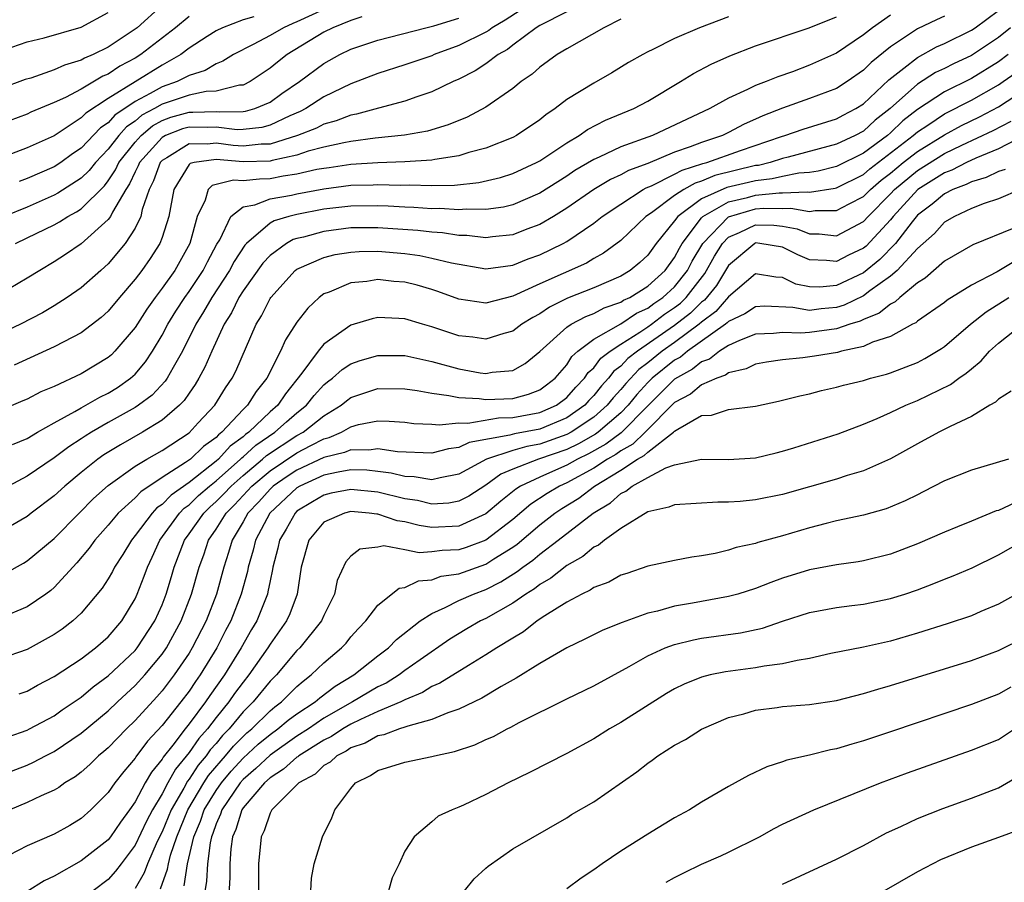
# Model space of a CAD drawing. Units: inches. Extents: x 2646000 to 2649000, y 1500753 to 1503000.
# Drawn here: x 2646242 to 2646315, y 1502256 to 1502320 of the extents above; entities that cross this region are included whole.
import ezdxf

# ---------------------------------------------------------------- set-up
doc = ezdxf.new("R2010")
doc.units = ezdxf.units.IN
doc.header["$MEASUREMENT"] = 0
doc.layers.add('LD26461500_2ft', color=71, linetype='Continuous')

msp = doc.modelspace()

# ---------------------------------------------------------------- linework, layer by layer
at = {"layer": 'LD26461500_2ft'}
for points, elevation in [([(2646280.649, 1502321), (2646278.44, 1502319.56), (2646277.476, 1502319), (2646277.212, 1502318.788), (2646277, 1502318.67), (2646275, 1502317.67), (2646273.177, 1502317), (2646273, 1502316.92), (2646271, 1502316.235), (2646269, 1502315.613), (2646267, 1502314.839), (2646265, 1502313.867), (2646263.656, 1502313), (2646263.224, 1502312.776), (2646262.461, 1502312.46), (2646261, 1502311.773), (2646260.4, 1502311.6), (2646259, 1502311.443), (2646258.566, 1502311.434), (2646257, 1502311.623), (2646256.395, 1502311.605), (2646255, 1502311.631), (2646254.506, 1502311.494), (2646253.248, 1502311), (2646253, 1502310.862), (2646251.325, 1502309), (2646251.237, 1502308.763), (2646251, 1502308.298), (2646250.591, 1502307.409), (2646250.313, 1502307), (2646249.318, 1502305.318), (2646249.169, 1502305), (2646249, 1502304.764), (2646247, 1502302.97), (2646245.832, 1502302.168), (2646245, 1502301.628), (2646243.929, 1502301), (2646243, 1502300.412), (2646241, 1502299.239)], 9138), ([(2646239, 1502316.561), (2646243, 1502317.949), (2646244.254, 1502318.254), (2646247, 1502319.047), (2646249, 1502320.114)], 9124), ([(2646253, 1502320.675), (2646251.152, 1502319), (2646251, 1502318.881), (2646249, 1502317.563), (2646247.882, 1502317), (2646247.258, 1502316.742), (2646247, 1502316.588), (2646245.772, 1502316.228), (2646245, 1502315.868), (2646243.267, 1502315.267), (2646242.855, 1502315.145), (2646241, 1502314.462)], 9126), ([(2646283, 1502320.165), (2646281, 1502319.17), (2646280.726, 1502319), (2646279, 1502317.695), (2646278.614, 1502317.386), (2646277.925, 1502317), (2646277, 1502316.316), (2646276.199, 1502315.801), (2646275, 1502315.189), (2646274.57, 1502315), (2646273, 1502314.237), (2646271.879, 1502313.879), (2646271, 1502313.561), (2646269.04, 1502313.039), (2646267.42, 1502312.58), (2646267, 1502312.515), (2646265.912, 1502312.088), (2646265, 1502311.85), (2646264.441, 1502311.559), (2646263.041, 1502311), (2646261, 1502310.368), (2646260.354, 1502310.354), (2646259, 1502310.222), (2646258.275, 1502310.274), (2646257, 1502310.436), (2646256.349, 1502310.349), (2646255, 1502310.382), (2646253.349, 1502309.349), (2646253, 1502309.155), (2646252.861, 1502309), (2646252.358, 1502307.642), (2646252.029, 1502307), (2646251.513, 1502305.513), (2646251.413, 1502305), (2646251, 1502304.141), (2646250.26, 1502303), (2646249, 1502301.491), (2646248.748, 1502301.252), (2646248.445, 1502301), (2646247, 1502299.717), (2646245.967, 1502299), (2646245, 1502298.378), (2646244.137, 1502297.863), (2646242.493, 1502297), (2646241, 1502296.307)], 9140), ([(2646241.428, 1502278.572), (2646242.719, 1502279.281), (2646243, 1502279.45), (2646245, 1502281.118), (2646246.84, 1502283), (2646247.924, 1502284.077), (2646249, 1502285.054), (2646251, 1502286.48), (2646251.86, 1502287), (2646253, 1502287.649), (2646255, 1502288.961), (2646255.685, 1502289.685), (2646256.907, 1502291), (2646257.702, 1502292.297), (2646258.191, 1502293), (2646258.464, 1502293.536), (2646259.984, 1502297), (2646260.376, 1502297.624), (2646261, 1502298.923), (2646261.049, 1502299), (2646262.871, 1502301), (2646263, 1502301.098), (2646265, 1502301.968), (2646265.83, 1502302.17), (2646267, 1502302.356), (2646267.604, 1502302.396), (2646269, 1502302.415), (2646271, 1502302.25), (2646272.103, 1502302.103), (2646273, 1502301.919), (2646274.451, 1502301.549), (2646277, 1502301.122), (2646279, 1502301.382), (2646280.15, 1502301.85), (2646281, 1502302.149), (2646282.744, 1502303), (2646283, 1502303.143), (2646285, 1502304.501), (2646285.63, 1502305), (2646287, 1502305.921), (2646288.67, 1502307), (2646288.882, 1502307.118), (2646289.276, 1502307.276), (2646291, 1502308.136), (2646291.555, 1502308.445), (2646293.08, 1502308.92), (2646293.395, 1502309), (2646295.88, 1502309.88), (2646298.931, 1502310.931), (2646299.169, 1502311), (2646300.522, 1502311.477), (2646303, 1502312.24), (2646303.488, 1502312.512), (2646304.43, 1502313), (2646305, 1502313.362), (2646306.871, 1502315.13), (2646307.993, 1502315.993), (2646309, 1502316.799), (2646310.424, 1502317.576), (2646311, 1502317.828), (2646313, 1502318.819), (2646313.269, 1502319), (2646315, 1502320.271)], 9152), ([(2646265, 1502320.35), (2646263, 1502319.429), (2646262.686, 1502319.314), (2646261.988, 1502319), (2646261, 1502318.411), (2646259.74, 1502317.741), (2646258.292, 1502317), (2646257.495, 1502316.505), (2646257, 1502316.318), (2646256.183, 1502315.817), (2646255, 1502315.452), (2646254.111, 1502315), (2646253, 1502314.623), (2646252.106, 1502314.106), (2646251, 1502313.531), (2646249.495, 1502312.505), (2646249, 1502311.953), (2646248.432, 1502311.568), (2646247, 1502310.069), (2646246.359, 1502309.641), (2646245.48, 1502309), (2646245, 1502308.685), (2646243, 1502307.812), (2646242.396, 1502307.604)], 9132), ([(2646311, 1502319.849), (2646310.416, 1502319.584), (2646309, 1502318.904), (2646307, 1502317.57), (2646305.575, 1502316.425), (2646305, 1502315.838), (2646303.799, 1502315), (2646303, 1502314.49), (2646301, 1502313.738), (2646299, 1502313.035), (2646297.533, 1502312.467), (2646297, 1502312.207), (2646296.159, 1502311.841), (2646295, 1502311.219), (2646294.551, 1502311), (2646293, 1502310.487), (2646292.154, 1502310.154), (2646291, 1502309.76), (2646289, 1502308.932), (2646287.589, 1502308.411), (2646287, 1502308.082), (2646286.253, 1502307.747), (2646284.998, 1502307.002), (2646283, 1502305.611), (2646282.011, 1502305), (2646281, 1502304.404), (2646280.047, 1502304.047), (2646279, 1502303.632), (2646277.488, 1502303.488), (2646277, 1502303.416), (2646275.583, 1502303.583), (2646275, 1502303.593), (2646273.785, 1502303.785), (2646273, 1502303.836), (2646271.962, 1502303.961), (2646269, 1502304.163), (2646267, 1502304.146), (2646265, 1502303.895), (2646263.477, 1502303.476), (2646263, 1502303.369), (2646262.715, 1502303.285), (2646262.231, 1502303), (2646261, 1502302.109), (2646260.46, 1502301.54), (2646259, 1502299.475), (2646258.698, 1502299), (2646258.148, 1502297.852), (2646257.603, 1502297), (2646256.681, 1502295), (2646256.175, 1502293.825), (2646255.726, 1502293), (2646255.457, 1502292.543), (2646255, 1502291.905), (2646254.641, 1502291.359), (2646254.29, 1502291), (2646253, 1502289.896), (2646251.557, 1502289), (2646249.924, 1502288.076), (2646248.683, 1502287.317), (2646248.243, 1502287), (2646247, 1502286.005), (2646245.779, 1502285), (2646245, 1502284.277), (2646243.3, 1502283), (2646243, 1502282.758), (2646241, 1502281.594)], 9150), ([(2646255, 1502319.839), (2646253.984, 1502319), (2646251.417, 1502317), (2646251, 1502316.745), (2646249.862, 1502316.138), (2646249, 1502315.561), (2646248.603, 1502315.397), (2646247, 1502314.448), (2646245.829, 1502313.829), (2646245, 1502313.447), (2646243.276, 1502312.725), (2646243, 1502312.592), (2646241, 1502311.844)], 9128), ([(2646295, 1502319.809), (2646292.835, 1502319), (2646291, 1502318.198), (2646289.374, 1502317.373), (2646289, 1502317.2), (2646288.632, 1502317), (2646287.59, 1502316.41), (2646286.342, 1502315.658), (2646285, 1502314.894), (2646283, 1502313.669), (2646282.146, 1502313), (2646281.454, 1502312.546), (2646281, 1502312.165), (2646279.284, 1502311), (2646279, 1502310.848), (2646277, 1502310.065), (2646275.741, 1502309.741), (2646275, 1502309.5), (2646273.219, 1502309.219), (2646273, 1502309.165), (2646271, 1502309.04), (2646269, 1502308.983), (2646267, 1502308.863), (2646265.386, 1502308.614), (2646265, 1502308.567), (2646264.47, 1502308.47), (2646263, 1502308.128), (2646261.978, 1502307.977), (2646261, 1502307.784), (2646260.233, 1502307.767), (2646259, 1502307.64), (2646258.297, 1502307.703), (2646257, 1502307.361), (2646256.704, 1502307.296), (2646256.417, 1502307), (2646256.198, 1502306.198), (2646255.605, 1502305), (2646255.067, 1502303), (2646253.933, 1502301), (2646253, 1502299.682), (2646252.483, 1502299), (2646251.866, 1502298.133), (2646251, 1502296.775), (2646249.507, 1502295), (2646249.253, 1502294.747), (2646249, 1502294.535), (2646247, 1502293.324), (2646245, 1502292.402), (2646244.011, 1502291.989), (2646243, 1502291.456), (2646242.682, 1502291.318), (2646241, 1502290.621)], 9144), ([(2646259.803, 1502319.803), (2646259, 1502319.585), (2646257.469, 1502319), (2646257, 1502318.762), (2646256.343, 1502318.344), (2646255, 1502317.469), (2646254.387, 1502317), (2646253, 1502316.226), (2646249, 1502313.754), (2646247.342, 1502312.658), (2646247, 1502312.304), (2646245, 1502310.988), (2646243, 1502310.083), (2646241, 1502309.327)], 9130), ([(2646267.798, 1502319.798), (2646267, 1502319.523), (2646265.659, 1502319), (2646265, 1502318.666), (2646262.277, 1502317), (2646261.551, 1502316.449), (2646261, 1502315.985), (2646259.54, 1502315), (2646259, 1502314.734), (2646258.726, 1502314.725), (2646257, 1502314.29), (2646256.261, 1502314.261), (2646255, 1502313.997), (2646253, 1502313.333), (2646252.424, 1502313), (2646251.499, 1502312.501), (2646251, 1502312.074), (2646250.36, 1502311.64), (2646249.785, 1502311), (2646249, 1502309.994), (2646248.053, 1502309), (2646247.592, 1502308.408), (2646247, 1502307.837), (2646245.276, 1502306.724), (2646245, 1502306.58), (2646243, 1502305.699), (2646241.297, 1502305)], 9134), ([(2646307, 1502319.919), (2646305.669, 1502319), (2646305, 1502318.467), (2646303, 1502317.115), (2646301, 1502316.208), (2646299.732, 1502315.732), (2646298.641, 1502315.359), (2646297.782, 1502315), (2646297, 1502314.708), (2646296.403, 1502314.404), (2646295, 1502313.782), (2646293.617, 1502313), (2646289.355, 1502311), (2646287, 1502310.157), (2646285.401, 1502309.401), (2646285, 1502309.232), (2646283.601, 1502308.399), (2646283, 1502307.995), (2646281, 1502306.732), (2646279, 1502305.864), (2646278.304, 1502305.696), (2646277, 1502305.507), (2646275.535, 1502305.535), (2646275, 1502305.489), (2646273.586, 1502305.586), (2646273, 1502305.576), (2646271.673, 1502305.674), (2646271, 1502305.692), (2646269.764, 1502305.765), (2646269, 1502305.787), (2646267, 1502305.76), (2646265, 1502305.533), (2646263, 1502305.152), (2646262.39, 1502305), (2646261.316, 1502304.684), (2646261, 1502304.498), (2646259.249, 1502303), (2646259.128, 1502302.872), (2646258.341, 1502301.659), (2646258.005, 1502301), (2646256.695, 1502299), (2646256.081, 1502297.919), (2646255.503, 1502297), (2646254.501, 1502295), (2646253.808, 1502293.808), (2646253.37, 1502293), (2646253.223, 1502292.777), (2646252.252, 1502291.748), (2646251.256, 1502291), (2646251, 1502290.831), (2646249, 1502289.708), (2646247.763, 1502289), (2646247.289, 1502288.711), (2646247, 1502288.504), (2646246.078, 1502287.922), (2646245, 1502287.099), (2646243, 1502285.738), (2646241.602, 1502285)], 9148), ([(2646241.918, 1502288.082), (2646243, 1502288.541), (2646243.763, 1502289), (2646245, 1502289.697), (2646246.536, 1502290.536), (2646247, 1502290.816), (2646248.392, 1502291.608), (2646249, 1502291.899), (2646249.681, 1502292.319), (2646250.657, 1502293), (2646251, 1502293.313), (2646251.774, 1502294.227), (2646252.278, 1502295), (2646253, 1502296.197), (2646253.421, 1502297), (2646254.021, 1502297.979), (2646254.694, 1502299), (2646255, 1502299.424), (2646256.049, 1502301), (2646256.367, 1502301.633), (2646257.063, 1502302.937), (2646257.272, 1502303.272), (2646258.09, 1502305), (2646259, 1502305.724), (2646259.866, 1502305.866), (2646261, 1502306.307), (2646262.584, 1502306.584), (2646263, 1502306.687), (2646265, 1502307.058), (2646267, 1502307.31), (2646268.647, 1502307.353), (2646269, 1502307.375), (2646270.675, 1502307.325), (2646271.35, 1502307.35), (2646273, 1502307.3), (2646274.67, 1502307.33), (2646276.484, 1502307.516), (2646278.101, 1502307.899), (2646279, 1502308.178), (2646280.759, 1502309), (2646281, 1502309.13), (2646283, 1502310.47), (2646283.915, 1502311), (2646284.545, 1502311.455), (2646285.869, 1502312.131), (2646287.967, 1502313), (2646289, 1502313.56), (2646291.44, 1502315), (2646292.406, 1502315.594), (2646293.718, 1502316.282), (2646295.089, 1502316.911), (2646297, 1502317.646), (2646300.976, 1502318.976), (2646303, 1502319.806)], 9146), ([(2646287, 1502319.63), (2646285.754, 1502319), (2646283, 1502317.443), (2646282.281, 1502317), (2646281, 1502316.079), (2646280.436, 1502315.564), (2646279.627, 1502315), (2646279, 1502314.487), (2646277, 1502313.103), (2646275.625, 1502312.375), (2646274.202, 1502311.798), (2646272.666, 1502311.334), (2646270.978, 1502311.022), (2646268.796, 1502310.796), (2646267, 1502310.56), (2646266.47, 1502310.47), (2646265, 1502310.138), (2646263.831, 1502309.831), (2646263, 1502309.551), (2646261.158, 1502309.158), (2646261, 1502309.109), (2646259, 1502309.061), (2646257, 1502309.216), (2646255.387, 1502309), (2646255.069, 1502308.931), (2646255, 1502308.859), (2646253.864, 1502307), (2646253.494, 1502305), (2646253, 1502303.447), (2646252.829, 1502303), (2646252.112, 1502301.888), (2646251.487, 1502301), (2646251, 1502300.346), (2646249.84, 1502299), (2646249, 1502297.986), (2646248.484, 1502297.516), (2646247, 1502296.369), (2646245.71, 1502295.71), (2646245, 1502295.32), (2646242.035, 1502293.965)], 9142), ([(2646242.119, 1502303), (2646243, 1502303.405), (2646245, 1502304.382), (2646245.402, 1502304.598), (2646246.009, 1502305), (2646246.661, 1502305.339), (2646247, 1502305.565), (2646248.717, 1502307.283), (2646249, 1502307.645), (2646249.549, 1502308.451), (2646249.801, 1502309), (2646251, 1502310.504), (2646251.441, 1502311), (2646252.281, 1502311.719), (2646253, 1502312.107), (2646253.641, 1502312.359), (2646255, 1502312.736), (2646255.269, 1502312.731), (2646257, 1502312.781), (2646257.249, 1502312.751), (2646259, 1502312.785), (2646259.194, 1502312.807), (2646259.869, 1502313), (2646261, 1502313.486), (2646261.887, 1502314.113), (2646263.192, 1502315), (2646265, 1502316.341), (2646266.188, 1502317), (2646267, 1502317.394), (2646269, 1502318.081), (2646272.546, 1502319), (2646273.14, 1502319.14), (2646275, 1502319.693)], 9136), ([(2646315.899, 1502319), (2646315, 1502318.279), (2646313, 1502316.932), (2646311.673, 1502316.327), (2646311, 1502315.975), (2646310.335, 1502315.665), (2646309, 1502314.822), (2646306.977, 1502313), (2646305.869, 1502312.131), (2646305, 1502311.336), (2646304.381, 1502311), (2646303, 1502310.355), (2646299.409, 1502309.409), (2646299, 1502309.294), (2646298.08, 1502309), (2646297.21, 1502308.79), (2646297, 1502308.767), (2646293.972, 1502308.028), (2646293, 1502307.617), (2646292.527, 1502307.473), (2646291.676, 1502307), (2646291, 1502306.558), (2646289.277, 1502305.277), (2646288.876, 1502305), (2646287, 1502303.222), (2646285.73, 1502302.27), (2646285, 1502301.875), (2646284.456, 1502301.544), (2646281, 1502300.011), (2646279, 1502299.079), (2646277, 1502298.561), (2646275, 1502298.856), (2646273.438, 1502299.438), (2646273, 1502299.577), (2646271.902, 1502299.902), (2646271, 1502300.124), (2646270.188, 1502300.187), (2646269, 1502300.317), (2646268.181, 1502300.182), (2646267, 1502300.076), (2646265.387, 1502299.388), (2646265, 1502299.251), (2646264.656, 1502299), (2646263.792, 1502298.208), (2646263, 1502297.164), (2646262.15, 1502295.851), (2646261.783, 1502295), (2646260.758, 1502293), (2646259.972, 1502292.028), (2646259.34, 1502291), (2646259, 1502290.678), (2646257.438, 1502289), (2646257.187, 1502288.813), (2646257, 1502288.61), (2646256.064, 1502287.936), (2646255.1, 1502287), (2646254.745, 1502286.745), (2646253, 1502285.629), (2646251.421, 1502284.579), (2646251, 1502284.128), (2646249.748, 1502283), (2646249, 1502282.099), (2646248.018, 1502281), (2646247.59, 1502280.41), (2646246.679, 1502279.321), (2646245, 1502277.479), (2646244.745, 1502277.255), (2646244.388, 1502277), (2646243, 1502276.055), (2646241, 1502275.209)], 9154), ([(2646315.721, 1502317), (2646315, 1502316.457), (2646313, 1502315.234), (2646311, 1502314.245), (2646309, 1502312.936), (2646307.92, 1502312.079), (2646307, 1502311.193), (2646306.774, 1502311), (2646305, 1502309.682), (2646303, 1502308.694), (2646301.646, 1502308.354), (2646301, 1502308.254), (2646300.203, 1502308.203), (2646299, 1502307.971), (2646298.218, 1502307.782), (2646297, 1502307.652), (2646296.474, 1502307.526), (2646294.865, 1502307.135), (2646293, 1502306.297), (2646291.231, 1502305), (2646291, 1502304.67), (2646289.635, 1502303), (2646289, 1502302.14), (2646288.41, 1502301.59), (2646287.706, 1502301), (2646287, 1502300.573), (2646285, 1502299.697), (2646283.063, 1502298.937), (2646281.724, 1502298.276), (2646281, 1502297.79), (2646280.481, 1502297.519), (2646279.664, 1502297), (2646279, 1502296.504), (2646278.327, 1502296.327), (2646277, 1502295.895), (2646276.039, 1502296.039), (2646275, 1502296.147), (2646273, 1502296.808), (2646272.3, 1502297), (2646271, 1502297.398), (2646270.562, 1502297.438), (2646269, 1502297.503), (2646268.582, 1502297.418), (2646267, 1502296.935), (2646265, 1502295.533), (2646264.568, 1502295), (2646263.37, 1502293.37), (2646262.144, 1502291.856), (2646261.575, 1502291), (2646261, 1502290.499), (2646259.434, 1502289), (2646259.177, 1502288.823), (2646259, 1502288.66), (2646258.047, 1502287.954), (2646257.17, 1502287), (2646257, 1502286.851), (2646255, 1502285.276), (2646253.664, 1502284.336), (2646253, 1502283.647), (2646252.613, 1502283.387), (2646252.252, 1502283), (2646251, 1502281.333), (2646250.72, 1502281), (2646250.08, 1502279.919), (2646249.477, 1502279), (2646249.322, 1502278.677), (2646249, 1502278.122), (2646248.564, 1502277.436), (2646247, 1502275.573), (2646246.38, 1502275), (2646245.599, 1502274.401), (2646245, 1502273.995), (2646243, 1502272.896), (2646241, 1502272.191)], 9156), ([(2646242.4, 1502269.6), (2646243, 1502269.808), (2646243.761, 1502270.239), (2646245, 1502270.875), (2646247, 1502272.198), (2646248.057, 1502273), (2646249, 1502273.829), (2646250.011, 1502275), (2646251, 1502276.636), (2646251.163, 1502277), (2646251.68, 1502278.32), (2646251.908, 1502279), (2646252.264, 1502279.735), (2646252.84, 1502281), (2646254.297, 1502283), (2646254.642, 1502283.358), (2646255, 1502283.611), (2646255.703, 1502284.297), (2646256.502, 1502285), (2646257, 1502285.4), (2646258.82, 1502287), (2646258.906, 1502287.094), (2646259, 1502287.163), (2646259.958, 1502288.042), (2646261.367, 1502289), (2646262.224, 1502289.776), (2646263, 1502290.43), (2646263.709, 1502291), (2646264.277, 1502291.724), (2646265, 1502292.51), (2646265.267, 1502292.733), (2646265.631, 1502293), (2646266.347, 1502293.653), (2646267, 1502294.069), (2646267.687, 1502294.313), (2646269, 1502294.682), (2646271, 1502294.678), (2646273, 1502294.249), (2646275, 1502293.694), (2646276.586, 1502293.415), (2646277, 1502293.358), (2646277.459, 1502293.459), (2646279, 1502293.586), (2646279.916, 1502294.084), (2646281, 1502294.979), (2646283, 1502296.778), (2646283.323, 1502297), (2646284.407, 1502297.593), (2646285, 1502297.807), (2646285.777, 1502298.223), (2646287, 1502298.644), (2646287.214, 1502298.786), (2646287.679, 1502299), (2646289, 1502299.827), (2646290.292, 1502301), (2646291, 1502301.947), (2646291.356, 1502302.644), (2646291.567, 1502303), (2646293, 1502304.895), (2646293.101, 1502305), (2646295, 1502306.076), (2646296.408, 1502306.408), (2646297, 1502306.576), (2646298.747, 1502306.746), (2646299, 1502306.741), (2646300.835, 1502306.835), (2646301, 1502306.806), (2646302.901, 1502307.099), (2646303, 1502307.124), (2646305, 1502308.112), (2646305.478, 1502308.522), (2646308.695, 1502311), (2646309, 1502311.268), (2646309.772, 1502311.772), (2646311, 1502312.605), (2646313, 1502313.635), (2646315, 1502314.756), (2646315.363, 1502315), (2646316.318, 1502315.682)], 9158), ([(2646241.585, 1502266.415), (2646243, 1502266.91), (2646243.18, 1502267), (2646245, 1502267.975), (2646245.594, 1502268.406), (2646247, 1502269.358), (2646247.882, 1502270.118), (2646249, 1502270.942), (2646251, 1502272.824), (2646251.149, 1502273), (2646252.462, 1502275), (2646253, 1502276.204), (2646253.306, 1502277), (2646253.698, 1502278.301), (2646253.892, 1502279), (2646254.664, 1502281), (2646255, 1502281.455), (2646256.084, 1502283), (2646256.547, 1502283.453), (2646257, 1502283.851), (2646257.578, 1502284.422), (2646258.108, 1502285), (2646259, 1502285.791), (2646260.452, 1502287), (2646260.738, 1502287.262), (2646263, 1502288.751), (2646263.457, 1502289), (2646265, 1502290.223), (2646266.281, 1502291), (2646266.673, 1502291.327), (2646267, 1502291.567), (2646269, 1502292.233), (2646271, 1502292.225), (2646271.904, 1502292.096), (2646273, 1502291.884), (2646274.27, 1502291.73), (2646275, 1502291.563), (2646276.509, 1502291.491), (2646277, 1502291.423), (2646279, 1502291.51), (2646280.176, 1502291.824), (2646281, 1502292.141), (2646281.496, 1502292.504), (2646282.134, 1502293), (2646283, 1502294.001), (2646283.384, 1502294.616), (2646283.819, 1502295), (2646285, 1502295.905), (2646287, 1502297.045), (2646288.179, 1502297.821), (2646289, 1502298.201), (2646289.455, 1502298.545), (2646290.131, 1502299), (2646291, 1502299.793), (2646291.955, 1502301), (2646292.308, 1502301.692), (2646293.08, 1502303), (2646295, 1502304.982), (2646297, 1502305.555), (2646297.615, 1502305.615), (2646299, 1502305.584), (2646299.616, 1502305.616), (2646301, 1502305.364), (2646301.43, 1502305.43), (2646303, 1502305.432), (2646303.941, 1502305.941), (2646305, 1502306.48), (2646305.515, 1502307), (2646306.313, 1502307.686), (2646307, 1502308.212), (2646307.949, 1502309), (2646309, 1502309.827), (2646311, 1502311.064), (2646312.26, 1502311.74), (2646313.607, 1502312.393), (2646315, 1502313.141), (2646317, 1502314.45)], 9160), ([(2646241, 1502263.543), (2646243, 1502264.315), (2646243.477, 1502264.523), (2646244.364, 1502265), (2646245, 1502265.317), (2646247, 1502266.678), (2646249, 1502268.349), (2646249.681, 1502269), (2646251, 1502270.217), (2646251.716, 1502271), (2646253, 1502272.531), (2646253.326, 1502273), (2646254.42, 1502275), (2646255.19, 1502277), (2646255.737, 1502279), (2646256.084, 1502279.916), (2646256.435, 1502281), (2646257, 1502281.817), (2646257.746, 1502283), (2646258.377, 1502283.623), (2646259.343, 1502284.657), (2646259.646, 1502285), (2646261, 1502286.137), (2646263, 1502287.464), (2646264.016, 1502288.016), (2646265, 1502288.515), (2646265.391, 1502288.609), (2646266.289, 1502289), (2646267, 1502289.401), (2646267.561, 1502289.561), (2646269, 1502289.837), (2646269.828, 1502289.828), (2646271, 1502289.75), (2646271.655, 1502289.655), (2646273, 1502289.603), (2646273.539, 1502289.539), (2646275, 1502289.691), (2646275.663, 1502289.663), (2646277.938, 1502290.062), (2646279, 1502290.091), (2646281, 1502290.459), (2646282.229, 1502291), (2646283, 1502291.579), (2646283.666, 1502292.334), (2646284.321, 1502293), (2646284.582, 1502293.418), (2646285, 1502293.786), (2646285.518, 1502294.482), (2646286.21, 1502295), (2646287, 1502295.531), (2646288.407, 1502296.407), (2646289, 1502296.809), (2646289.275, 1502297), (2646290.257, 1502297.743), (2646291, 1502298.244), (2646291.422, 1502298.578), (2646291.853, 1502299), (2646293.238, 1502300.762), (2646293.954, 1502302.046), (2646294.546, 1502303), (2646295, 1502303.468), (2646295.808, 1502303.808), (2646297, 1502304.383), (2646298.349, 1502304.349), (2646299, 1502304.279), (2646300.08, 1502304.08), (2646301, 1502303.714), (2646301.715, 1502303.715), (2646303, 1502303.571), (2646305, 1502304.621), (2646305.35, 1502305), (2646307, 1502306.666), (2646307.305, 1502307), (2646309, 1502308.416), (2646311, 1502309.665), (2646312.291, 1502310.291), (2646314.621, 1502311.38), (2646315.939, 1502312.061)], 9162), ([(2646316.969, 1502311.031), (2646315, 1502310.01), (2646313.32, 1502309.32), (2646312.629, 1502309), (2646311.556, 1502308.444), (2646311, 1502308.232), (2646309.022, 1502307), (2646307.19, 1502305), (2646307, 1502304.76), (2646305.193, 1502302.807), (2646305, 1502302.648), (2646303.878, 1502302.122), (2646303, 1502301.659), (2646302.259, 1502301.741), (2646301, 1502301.775), (2646300.142, 1502302.142), (2646299, 1502302.728), (2646297.322, 1502303), (2646297, 1502303.032), (2646296.934, 1502303), (2646295, 1502301.371), (2646294.11, 1502299.89), (2646293.204, 1502298.796), (2646293, 1502298.643), (2646292.17, 1502297.83), (2646291, 1502296.908), (2646288.236, 1502295), (2646287.528, 1502294.472), (2646287, 1502293.908), (2646286.48, 1502293.52), (2646286.094, 1502293), (2646285.571, 1502292.429), (2646285, 1502291.712), (2646284.647, 1502291.353), (2646284.335, 1502291), (2646283, 1502290.074), (2646281, 1502289.233), (2646279.119, 1502288.881), (2646278.772, 1502288.771), (2646275.77, 1502288.23), (2646275, 1502287.855), (2646274.227, 1502287.773), (2646273, 1502287.439), (2646270.448, 1502287.552), (2646269, 1502287.779), (2646268.325, 1502287.675), (2646267, 1502287.702), (2646266.511, 1502287.489), (2646265, 1502287.126), (2646263, 1502286.186), (2646262.282, 1502285.718), (2646261.236, 1502285), (2646261.113, 1502284.887), (2646261, 1502284.781), (2646260.166, 1502283.834), (2646259.357, 1502283), (2646259, 1502282.361), (2646258.184, 1502281), (2646257.925, 1502280.075), (2646257.567, 1502279), (2646257.028, 1502277), (2646256.255, 1502275), (2646255.239, 1502273), (2646255, 1502272.609), (2646253.906, 1502271), (2646253, 1502269.82), (2646252.614, 1502269.385), (2646251, 1502267.613), (2646250.359, 1502267), (2646249, 1502265.605), (2646248.681, 1502265.319), (2646248.289, 1502265), (2646247.644, 1502264.356), (2646247, 1502263.797), (2646246.551, 1502263.449), (2646245.797, 1502263), (2646245.344, 1502262.656), (2646245, 1502262.458), (2646244.032, 1502262.032), (2646243, 1502261.529), (2646241.713, 1502261)], 9164), ([(2646315.506, 1502308.494), (2646315, 1502308.327), (2646314.105, 1502307.895), (2646313, 1502307.574), (2646312.622, 1502307.378), (2646311.63, 1502307), (2646311, 1502306.677), (2646310.088, 1502305.912), (2646309, 1502305.089), (2646308.607, 1502304.607), (2646307.367, 1502303), (2646306.202, 1502301.798), (2646305, 1502300.821), (2646303, 1502299.887), (2646301.752, 1502299.752), (2646301, 1502299.771), (2646299.985, 1502299.985), (2646299, 1502300.467), (2646298.498, 1502300.498), (2646297, 1502300.746), (2646295, 1502299.047), (2646294.052, 1502297.948), (2646293, 1502297.163), (2646292.814, 1502297), (2646291, 1502295.653), (2646290.07, 1502295), (2646289, 1502294.15), (2646288.341, 1502293.659), (2646287.377, 1502292.623), (2646287, 1502292.156), (2646286.447, 1502291.553), (2646286.007, 1502291), (2646285, 1502290.121), (2646283.33, 1502289), (2646283, 1502288.822), (2646281, 1502288.116), (2646280.049, 1502287.951), (2646279, 1502287.648), (2646277.044, 1502287), (2646275, 1502285.894), (2646273.617, 1502285.617), (2646273, 1502285.464), (2646271.688, 1502285.687), (2646271, 1502285.711), (2646269.973, 1502285.973), (2646269, 1502286.097), (2646268.184, 1502286.184), (2646267, 1502286.205), (2646266.043, 1502286.043), (2646265, 1502285.807), (2646263.201, 1502285), (2646263, 1502284.88), (2646260.977, 1502283), (2646259.912, 1502281), (2646259.744, 1502280.256), (2646259.379, 1502279), (2646259.321, 1502278.679), (2646258.872, 1502277), (2646258.089, 1502275), (2646257.709, 1502274.291), (2646257.057, 1502273), (2646255.83, 1502271), (2646255.48, 1502270.52), (2646255, 1502269.799), (2646254.386, 1502269), (2646253, 1502267.239), (2646251.923, 1502266.077), (2646251.064, 1502264.936), (2646251, 1502264.824), (2646250.151, 1502263.849), (2646249.497, 1502263), (2646249, 1502262.276), (2646247.716, 1502261), (2646247, 1502260.353), (2646246.16, 1502259.84), (2646245, 1502259.202), (2646243, 1502258.338), (2646241, 1502257.283)], 9166), ([(2646316.611, 1502307), (2646315, 1502306.3), (2646313.96, 1502305.96), (2646313, 1502305.58), (2646311.738, 1502305), (2646311, 1502304.572), (2646310.254, 1502303.746), (2646309, 1502302.634), (2646307.492, 1502301), (2646307, 1502300.576), (2646305.473, 1502299.473), (2646305, 1502299.111), (2646303.571, 1502298.43), (2646303, 1502298.255), (2646301.857, 1502298.143), (2646301, 1502298.025), (2646299.759, 1502298.241), (2646297.664, 1502298.336), (2646297, 1502298.306), (2646296.214, 1502297.786), (2646295, 1502297.216), (2646294.899, 1502297.101), (2646294.765, 1502297), (2646291.963, 1502295), (2646291.428, 1502294.572), (2646291, 1502294.336), (2646289.327, 1502293), (2646289, 1502292.676), (2646288.197, 1502291.803), (2646287.548, 1502291), (2646287, 1502290.437), (2646285.327, 1502289), (2646285.139, 1502288.861), (2646283.867, 1502288.133), (2646283, 1502287.719), (2646280.907, 1502287), (2646279, 1502286.27), (2646278.117, 1502285.883), (2646277, 1502285.072), (2646275.737, 1502284.263), (2646275, 1502283.882), (2646274.261, 1502283.739), (2646273, 1502283.668), (2646271.926, 1502283.926), (2646271, 1502284.057), (2646269, 1502284.545), (2646267, 1502284.759), (2646265.531, 1502284.469), (2646265, 1502284.342), (2646264.152, 1502283.848), (2646263, 1502283.134), (2646262.855, 1502283), (2646262.187, 1502281.813), (2646261.702, 1502281), (2646261.588, 1502280.413), (2646261.209, 1502279), (2646261.187, 1502278.813), (2646261, 1502277.983), (2646260.849, 1502277.151), (2646260.808, 1502277), (2646260.024, 1502275), (2646259.636, 1502274.364), (2646258.868, 1502273), (2646257.626, 1502271), (2646256.529, 1502269.471), (2646256.215, 1502269), (2646255, 1502267.369), (2646254.704, 1502267), (2646253.788, 1502265.789), (2646253.091, 1502264.908), (2646253, 1502264.742), (2646252.208, 1502263.792), (2646251.754, 1502263), (2646251, 1502261.585), (2646250.585, 1502261), (2646249.908, 1502260.092), (2646249.185, 1502259), (2646249, 1502258.76), (2646247, 1502257.211), (2646245, 1502256.089), (2646244.262, 1502255.738), (2646243, 1502254.931)], 9168), ([(2646316.14, 1502304.14), (2646313.11, 1502302.89), (2646311, 1502301.686), (2646309.573, 1502300.427), (2646309, 1502300.069), (2646307.698, 1502299), (2646307.338, 1502298.662), (2646307, 1502298.5), (2646306.175, 1502297.825), (2646305, 1502297.349), (2646304.764, 1502297.236), (2646303.991, 1502297), (2646303, 1502296.664), (2646301, 1502296.387), (2646300.349, 1502296.349), (2646299, 1502296.402), (2646298.323, 1502296.323), (2646297, 1502296.264), (2646295.798, 1502295.798), (2646295, 1502295.432), (2646294.331, 1502295), (2646293.579, 1502294.421), (2646293, 1502294.223), (2646292.321, 1502293.679), (2646291, 1502292.94), (2646289, 1502290.962), (2646287.047, 1502288.952), (2646285.892, 1502288.108), (2646284.613, 1502287.387), (2646283.804, 1502287), (2646283, 1502286.546), (2646282.176, 1502286.176), (2646281, 1502285.674), (2646279.575, 1502285), (2646279.224, 1502284.776), (2646278.111, 1502283.889), (2646277, 1502282.935), (2646275, 1502282.022), (2646273, 1502281.93), (2646272.07, 1502282.07), (2646271, 1502282.347), (2646270.427, 1502282.427), (2646269, 1502282.929), (2646268.924, 1502282.924), (2646268.351, 1502283), (2646267, 1502283.108), (2646266.529, 1502283), (2646265, 1502282.323), (2646263.876, 1502281), (2646263.318, 1502279), (2646263.01, 1502277), (2646262.464, 1502275.536), (2646262.22, 1502275), (2646261, 1502273.288), (2646260.828, 1502273), (2646259.431, 1502271), (2646259, 1502270.474), (2646258.374, 1502269.626), (2646257.943, 1502269), (2646257, 1502267.837), (2646256.36, 1502267), (2646255.715, 1502266.285), (2646255, 1502265.239), (2646253.985, 1502264.015), (2646253.426, 1502263), (2646253, 1502262.185), (2646252.298, 1502261), (2646251.848, 1502260.151), (2646251, 1502258.366), (2646249.958, 1502257), (2646249.556, 1502256.443), (2646249, 1502255.834), (2646247.884, 1502255)], 9170), ([(2646316.281, 1502301.719), (2646314.9, 1502300.9), (2646313, 1502299.899), (2646311.202, 1502298.798), (2646311, 1502298.63), (2646309, 1502297.228), (2646308.883, 1502297.117), (2646308.638, 1502297), (2646307, 1502296.102), (2646305.667, 1502295.667), (2646305, 1502295.353), (2646303.37, 1502295), (2646303.079, 1502294.921), (2646301.363, 1502294.637), (2646300.508, 1502294.508), (2646299, 1502294.376), (2646297.813, 1502294.187), (2646297, 1502294.04), (2646296.306, 1502293.694), (2646295, 1502293.394), (2646294.777, 1502293.223), (2646294.126, 1502293), (2646293, 1502292.508), (2646292.17, 1502291.83), (2646291, 1502291.209), (2646288.806, 1502289), (2646287.89, 1502288.11), (2646287, 1502287.618), (2646286.645, 1502287.355), (2646286.01, 1502287), (2646285, 1502286.338), (2646283, 1502285.244), (2646282.457, 1502285), (2646281.551, 1502284.449), (2646280.344, 1502283.656), (2646279, 1502282.52), (2646276.995, 1502281), (2646275.547, 1502280.453), (2646275, 1502280.277), (2646273.767, 1502280.233), (2646273, 1502280.119), (2646272.057, 1502280.057), (2646271, 1502280.285), (2646269.429, 1502280.571), (2646269, 1502280.485), (2646267.668, 1502280.332), (2646267, 1502279.808), (2646266.615, 1502279.385), (2646265.986, 1502278.014), (2646265.787, 1502277), (2646265, 1502275.409), (2646264.829, 1502275), (2646263.203, 1502273), (2646263, 1502272.803), (2646261.471, 1502271), (2646261, 1502270.531), (2646259.747, 1502269), (2646259, 1502268.26), (2646257.962, 1502267), (2646257.483, 1502266.517), (2646257, 1502265.922), (2646256.563, 1502265.437), (2646256.264, 1502265), (2646255.68, 1502264.32), (2646255, 1502263.266), (2646254.879, 1502263.122), (2646254.605, 1502262.605), (2646253.681, 1502261), (2646253, 1502259.363), (2646252.64, 1502258.64), (2646251.908, 1502257), (2646251.671, 1502256.329), (2646251, 1502255.17)], 9172), ([(2646252.873, 1502255.127), (2646253.403, 1502256.597), (2646253.464, 1502257), (2646253.622, 1502257.622), (2646254.093, 1502259), (2646254.911, 1502261), (2646256.091, 1502263), (2646256.447, 1502263.552), (2646257.368, 1502264.632), (2646257.703, 1502265), (2646258.284, 1502265.716), (2646259, 1502266.438), (2646259.293, 1502266.708), (2646259.645, 1502267), (2646261, 1502268.343), (2646261.359, 1502268.641), (2646261.85, 1502269), (2646263, 1502270.146), (2646263.45, 1502270.55), (2646264.062, 1502271), (2646265, 1502271.909), (2646266.298, 1502273), (2646266.637, 1502273.363), (2646267, 1502273.823), (2646267.555, 1502274.445), (2646268.099, 1502275), (2646269, 1502276.162), (2646270.577, 1502277.423), (2646271, 1502277.495), (2646272.014, 1502277.986), (2646273, 1502278.063), (2646273.687, 1502278.313), (2646275, 1502278.508), (2646277, 1502279.208), (2646277.603, 1502279.603), (2646279, 1502280.466), (2646279.314, 1502280.686), (2646281, 1502282.119), (2646282.125, 1502283), (2646282.648, 1502283.353), (2646283.888, 1502284.112), (2646285.067, 1502285), (2646287, 1502286.181), (2646288.25, 1502287), (2646288.733, 1502287.267), (2646289, 1502287.527), (2646290.926, 1502289), (2646291, 1502289.074), (2646291.227, 1502289.227), (2646293, 1502290.234), (2646293.725, 1502290.275), (2646295, 1502290.683), (2646297, 1502290.936), (2646298.71, 1502291.29), (2646300.293, 1502291.707), (2646301, 1502291.858), (2646301.9, 1502292.1), (2646303, 1502292.338), (2646303.507, 1502292.493), (2646305, 1502292.843), (2646305.517, 1502293), (2646306.702, 1502293.298), (2646307, 1502293.401), (2646309, 1502294.179), (2646309.543, 1502294.457), (2646310.791, 1502295.209), (2646311, 1502295.357), (2646312.943, 1502297), (2646314.084, 1502297.916), (2646315.788, 1502299)], 9174), ([(2646254.628, 1502255.372), (2646254.875, 1502257), (2646255.354, 1502259), (2646255.848, 1502260.152), (2646256.128, 1502261), (2646257, 1502262.438), (2646257.392, 1502263), (2646258.127, 1502263.873), (2646259, 1502264.832), (2646260.129, 1502265.871), (2646261, 1502266.592), (2646261.586, 1502267), (2646262.358, 1502267.642), (2646263, 1502268.111), (2646264.348, 1502269), (2646264.692, 1502269.309), (2646265.827, 1502270.173), (2646267.217, 1502271), (2646269, 1502272.41), (2646269.785, 1502273), (2646270.369, 1502273.631), (2646272.126, 1502275), (2646273, 1502275.565), (2646273.998, 1502275.998), (2646275, 1502276.515), (2646276.078, 1502277), (2646277, 1502277.337), (2646278.108, 1502277.893), (2646279.333, 1502278.667), (2646279.743, 1502279), (2646280.483, 1502279.517), (2646281, 1502279.965), (2646282.365, 1502281), (2646284.95, 1502283), (2646286.237, 1502283.763), (2646287, 1502284.452), (2646287.377, 1502284.624), (2646287.84, 1502285), (2646289, 1502285.651), (2646290.357, 1502286.357), (2646291, 1502286.574), (2646293, 1502287.007), (2646295, 1502286.966), (2646297, 1502287.09), (2646298.52, 1502287.48), (2646299, 1502287.583), (2646299.836, 1502287.836), (2646303.112, 1502288.888), (2646305, 1502289.598), (2646306.018, 1502290.018), (2646307, 1502290.456), (2646308.145, 1502291), (2646309, 1502291.35), (2646311.461, 1502292.539), (2646312.063, 1502293), (2646312.625, 1502293.374), (2646313, 1502293.712), (2646313.719, 1502294.281), (2646314.348, 1502295), (2646315, 1502295.593), (2646316.783, 1502297)], 9176), ([(2646315.961, 1502292.039), (2646315, 1502291.456), (2646314.777, 1502291.223), (2646314.38, 1502291), (2646313, 1502290.169), (2646311.426, 1502289.426), (2646310.599, 1502289), (2646309, 1502288.132), (2646307, 1502287.016), (2646305, 1502286.134), (2646303.787, 1502285.787), (2646303, 1502285.529), (2646299, 1502284.388), (2646297, 1502283.98), (2646295.864, 1502283.864), (2646295, 1502283.802), (2646294.192, 1502283.808), (2646291, 1502283.615), (2646290.563, 1502283.437), (2646289, 1502283.088), (2646287, 1502281.857), (2646285.81, 1502281), (2646285.366, 1502280.634), (2646285, 1502280.467), (2646284.205, 1502279.795), (2646283, 1502279.117), (2646281.818, 1502278.182), (2646281, 1502277.712), (2646280.607, 1502277.393), (2646279.965, 1502277), (2646279, 1502276.315), (2646277, 1502275.182), (2646276.615, 1502275), (2646275.589, 1502274.411), (2646274.338, 1502273.662), (2646272.123, 1502272.123), (2646271, 1502271.323), (2646270.573, 1502271), (2646269.601, 1502270.399), (2646269, 1502270.115), (2646267.115, 1502269), (2646265, 1502267.783), (2646263.851, 1502267), (2646263, 1502266.451), (2646261, 1502265.062), (2646259.949, 1502264.051), (2646259, 1502263.24), (2646258.79, 1502263), (2646257.42, 1502261), (2646257.322, 1502260.677), (2646257, 1502259.961), (2646256.762, 1502259.238), (2646256.66, 1502259), (2646256.555, 1502258.555), (2646256.354, 1502257), (2646256.3, 1502255.7), (2646256.02, 1502254.02)], 9178), ([(2646315.749, 1502287), (2646313, 1502286.189), (2646311, 1502285.391), (2646309.432, 1502284.568), (2646309, 1502284.366), (2646308.1, 1502283.9), (2646306.675, 1502283.325), (2646305, 1502282.859), (2646303, 1502282.418), (2646302.234, 1502282.234), (2646301, 1502281.906), (2646299, 1502281.318), (2646297.174, 1502280.826), (2646297, 1502280.758), (2646295.555, 1502280.445), (2646295, 1502280.245), (2646294.002, 1502280.002), (2646293, 1502279.832), (2646292.263, 1502279.737), (2646291, 1502279.496), (2646289, 1502279.056), (2646287.467, 1502278.533), (2646287, 1502278.392), (2646286.122, 1502277.878), (2646285, 1502277.477), (2646284.725, 1502277.275), (2646284.121, 1502277), (2646283, 1502276.394), (2646281.373, 1502275.373), (2646280.819, 1502275), (2646279.803, 1502274.197), (2646279, 1502273.721), (2646277.817, 1502273), (2646277, 1502272.481), (2646275.71, 1502271.71), (2646273.601, 1502270.398), (2646273, 1502270.147), (2646272.302, 1502269.698), (2646271, 1502269.162), (2646270.688, 1502269), (2646269, 1502268.286), (2646267.704, 1502267.704), (2646267, 1502267.359), (2646266.391, 1502267), (2646265.562, 1502266.439), (2646265, 1502266.157), (2646263.146, 1502265), (2646263.071, 1502264.929), (2646263, 1502264.89), (2646261.999, 1502264.001), (2646261, 1502263.378), (2646260.583, 1502263), (2646259, 1502261.132), (2646258.911, 1502261), (2646258.466, 1502259.534), (2646258.226, 1502259), (2646258.096, 1502258.096), (2646258.014, 1502257), (2646258.016, 1502255.984), (2646257.893, 1502253.893)], 9180), ([(2646316.227, 1502283.773), (2646315, 1502283.202), (2646314.841, 1502283.159), (2646313, 1502282.414), (2646311.983, 1502281.983), (2646311, 1502281.594), (2646309, 1502280.717), (2646307, 1502279.968), (2646305, 1502279.469), (2646304.607, 1502279.393), (2646303, 1502279.167), (2646301, 1502278.785), (2646299, 1502278.169), (2646298.135, 1502277.865), (2646297, 1502277.421), (2646295.673, 1502277), (2646295, 1502276.81), (2646292.315, 1502276.315), (2646291, 1502276.094), (2646289.732, 1502275.731), (2646289, 1502275.576), (2646287.099, 1502274.9), (2646285.674, 1502274.326), (2646284.346, 1502273.654), (2646283, 1502273.011), (2646281, 1502271.849), (2646279.246, 1502270.754), (2646278.15, 1502270.149), (2646276.712, 1502269.288), (2646275, 1502268.456), (2646274.193, 1502268.193), (2646273, 1502267.69), (2646271.209, 1502267.209), (2646271, 1502267.126), (2646270.601, 1502267), (2646269.443, 1502266.556), (2646269, 1502266.475), (2646268.05, 1502265.95), (2646267, 1502265.59), (2646266.648, 1502265.352), (2646265.944, 1502265), (2646265.469, 1502264.531), (2646265, 1502264.276), (2646264.348, 1502263.652), (2646263.142, 1502263), (2646261.137, 1502261), (2646261, 1502260.754), (2646260.562, 1502259.439), (2646260.338, 1502259), (2646260.144, 1502257), (2646260.153, 1502254.153)], 9182), ([(2646264.019, 1502255), (2646264.077, 1502255.923), (2646264.276, 1502257), (2646264.899, 1502259), (2646265.587, 1502260.413), (2646265.804, 1502261), (2646267, 1502262.582), (2646267.348, 1502263), (2646268.461, 1502263.539), (2646269, 1502263.908), (2646271, 1502264.536), (2646273, 1502264.944), (2646273.202, 1502265), (2646274.687, 1502265.313), (2646276.183, 1502265.817), (2646277, 1502266.208), (2646277.559, 1502266.441), (2646278.574, 1502267), (2646278.867, 1502267.133), (2646279.468, 1502267.468), (2646283, 1502269.231), (2646285, 1502270.194), (2646287.627, 1502271.627), (2646289, 1502272.411), (2646290.286, 1502273), (2646291, 1502273.264), (2646292.388, 1502273.612), (2646293, 1502273.728), (2646295.876, 1502274.124), (2646297.52, 1502274.48), (2646299, 1502274.982), (2646301, 1502275.626), (2646303, 1502276.011), (2646304.142, 1502276.142), (2646305, 1502276.259), (2646307, 1502276.662), (2646308.064, 1502277), (2646309, 1502277.318), (2646310.227, 1502277.773), (2646311, 1502278.095), (2646311.657, 1502278.343), (2646313.05, 1502278.95), (2646315, 1502279.906), (2646317, 1502281.033)], 9184), ([(2646316.352, 1502277), (2646315, 1502276.252), (2646313.702, 1502275.702), (2646313, 1502275.387), (2646311.216, 1502274.784), (2646309, 1502274.087), (2646307, 1502273.515), (2646305, 1502273.068), (2646302.584, 1502272.584), (2646301, 1502272.227), (2646300.082, 1502272.082), (2646299, 1502271.818), (2646297.646, 1502271.646), (2646297, 1502271.516), (2646294.764, 1502271.236), (2646293.627, 1502271), (2646293, 1502270.846), (2646291.694, 1502270.306), (2646291, 1502269.962), (2646290.388, 1502269.612), (2646287, 1502267.47), (2646286.181, 1502267), (2646285, 1502266.262), (2646283, 1502265.184), (2646280.235, 1502263.765), (2646278.657, 1502263), (2646277, 1502262.128), (2646275.343, 1502261.343), (2646275, 1502261.188), (2646274.495, 1502261), (2646273.478, 1502260.522), (2646273, 1502260.099), (2646271.691, 1502259), (2646271, 1502257.94), (2646270.576, 1502257), (2646270.059, 1502255.941), (2646269.796, 1502255)], 9186), ([(2646275.413, 1502255), (2646276.131, 1502255.869), (2646277, 1502256.666), (2646277.183, 1502256.817), (2646279, 1502258.112), (2646283, 1502260.407), (2646283.36, 1502260.64), (2646285, 1502261.598), (2646288.194, 1502263.806), (2646289, 1502264.463), (2646289.322, 1502264.678), (2646289.761, 1502265), (2646291, 1502265.783), (2646291.795, 1502266.205), (2646293, 1502266.977), (2646295, 1502267.839), (2646296.126, 1502268.126), (2646297, 1502268.398), (2646298.592, 1502268.592), (2646299, 1502268.66), (2646301, 1502268.815), (2646303, 1502269.115), (2646305, 1502269.616), (2646306.055, 1502269.945), (2646307, 1502270.205), (2646313, 1502272.08), (2646315, 1502272.8), (2646317, 1502273.8)], 9188), ([(2646315.918, 1502270.082), (2646315, 1502269.565), (2646313, 1502268.812), (2646307, 1502266.77), (2646305, 1502266.108), (2646304.128, 1502265.872), (2646303, 1502265.521), (2646302.554, 1502265.446), (2646301, 1502265.043), (2646299.325, 1502264.675), (2646299, 1502264.553), (2646297.823, 1502264.177), (2646296.465, 1502263.535), (2646295, 1502262.716), (2646293, 1502261.559), (2646292.104, 1502261), (2646291, 1502260.397), (2646289, 1502259.182), (2646287, 1502257.928), (2646285.623, 1502257), (2646285, 1502256.549), (2646284.074, 1502255.926), (2646283, 1502255.129)], 9190), ([(2646290.379, 1502255.621), (2646291, 1502255.99), (2646291.673, 1502256.327), (2646293, 1502256.97), (2646294.424, 1502257.575), (2646295, 1502257.853), (2646297.284, 1502259), (2646298.39, 1502259.61), (2646299, 1502259.921), (2646301.315, 1502261), (2646306.252, 1502263), (2646308.267, 1502263.733), (2646313, 1502265.413), (2646315, 1502266.217), (2646316.197, 1502267)], 9192), ([(2646299, 1502255.484), (2646303, 1502257.33), (2646305, 1502258.359), (2646306.712, 1502259.288), (2646307.758, 1502259.758), (2646309, 1502260.351), (2646310.894, 1502261.106), (2646313, 1502261.861), (2646315, 1502262.625), (2646316.496, 1502263.504)], 9194), ([(2646316.501, 1502259.499), (2646315, 1502258.942), (2646313, 1502258.236), (2646310.706, 1502257.294), (2646309, 1502256.397), (2646305, 1502254.102)], 9196)]:
    msp.add_lwpolyline(points, dxfattribs=dict(at, elevation=elevation))

doc.saveas('drawing.dxf')
